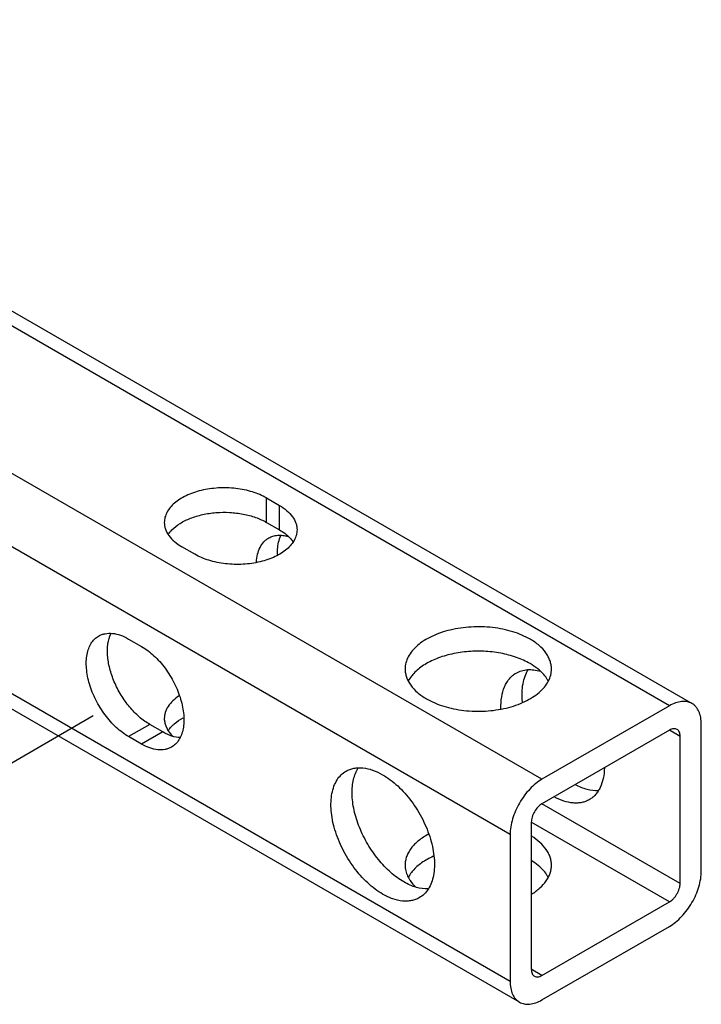
# Paper-space layout '02088-1033_1_2' of a CAD drawing. Units: inches. Extents: x 0 to 34, y 0 to 22.
# Drawn here: x 16.9 to 17.9, y 2.4 to 3.7 of the extents above; entities that cross this region are included whole.
import ezdxf

# ---------------------------------------------------------------- set-up
doc = ezdxf.new("R2010")
doc.units = ezdxf.units.IN
doc.header["$LTSCALE"] = 1.87
doc.header["$MEASUREMENT"] = 0
doc.linetypes.add('DASHED', pattern=[0.2, 0.1, -0.1])
doc.layers.get('0').update_dxf_attribs({"linetype": 'CONTINUOUS'})

psp = doc.layouts.new('02088-1033_1_2')

# ---------------------------------------------------------------- linework, layer by layer
at = {"color": 7, "linetype": 'CONTINUOUS'}
for p, q in [((17.8503, 2.796), (16.2063, 3.7451)), ((17.8191, 2.7929), (16.1751, 3.742)), ((17.6423, 2.6908), (15.9983, 3.64)), ((17.5981, 2.6143), (15.9541, 3.5634)), ((17.5981, 2.4101), (15.9541, 3.3593)), ((17.6111, 2.3815), (15.967, 3.3307)), ((17.2601, 3.0813), (17.2782, 3.0709)), ((17.2601, 3.0474), (17.2601, 3.0813)), ((17.2782, 3.037), (17.2782, 3.0709)), ((17.2601, 3.0474), (17.2782, 3.037)), ((17.1608, 3.0031), (17.1427, 3.0135)), ((17.0689, 2.8855), (17.0869, 2.8751)), ((17.8191, 2.7929), (17.6423, 2.6908)), ((17.0982, 2.7669), (17.0689, 2.75)), ((17.1162, 2.7565), (17.0982, 2.7669)), ((17.1203, 2.7649), (17.1222, 2.7607)), ((17.8633, 2.5632), (17.8633, 2.7673)), ((17.0869, 2.7396), (17.0689, 2.75)), ((17.1162, 2.7565), (17.0869, 2.7396)), ((17.8191, 2.759), (17.6423, 2.6569)), ((17.8339, 2.7504), (17.8191, 2.759)), ((17.8339, 2.5463), (17.8339, 2.7504)), ((17.8339, 2.5463), (17.6423, 2.6569)), ((17.8191, 2.5206), (17.6275, 2.6312)), ((17.6275, 2.6312), (17.6275, 2.4271)), ((17.5981, 2.6143), (17.5981, 2.4101)), ((17.6423, 2.4185), (17.8191, 2.5206)), ((17.6423, 2.3846), (17.8191, 2.4867)), ((17.6423, 2.4185), (17.6275, 2.4271))]:
    psp.add_line(p, q, dxfattribs=at)
at = {"color": 4, "linetype": 'DASHED'}
psp.add_line((16.858, 2.6856), (17.0929, 2.8213), dxfattribs=at)
at = {"color": 7, "linetype": 'CONTINUOUS'}
psp.add_arc((17.494, 2.5741), 0.042, 204.9029, 209.4889, dxfattribs=at)
for points, knots in [([(17.2601, 3.0813), (17.2571, 3.083), (17.2508, 3.0862), (17.2404, 3.0899), (17.2293, 3.0927), (17.2176, 3.0946), (17.2055, 3.0954), (17.1933, 3.0953), (17.1813, 3.0941), (17.1698, 3.0919), (17.1589, 3.0887), (17.1489, 3.0847), (17.14, 3.0799), (17.1325, 3.0744), (17.1264, 3.0682), (17.1219, 3.0616), (17.1191, 3.0546), (17.1184, 3.0498), (17.1184, 3.0474)], [0, 0, 0, 0, 0.062333, 0.128737, 0.198351, 0.270317, 0.343701, 0.417444, 0.490478, 0.561775, 0.630383, 0.695485, 0.756446, 0.812898, 0.864813, 0.9126, 0.957186, 1, 1, 1, 1]), ([(17.129, 3.0369), (17.1324, 3.0404), (17.1405, 3.0467), (17.155, 3.0537), (17.1718, 3.0587), (17.1902, 3.0614), (17.2091, 3.0616), (17.2276, 3.0594), (17.2448, 3.0548), (17.2554, 3.0501), (17.2601, 3.0474)], [0, 0, 0, 0, 0.102944, 0.218957, 0.345977, 0.480373, 0.617639, 0.752921, 0.881702, 1, 1, 1, 1]), ([(17.2782, 3.0709), (17.2818, 3.0688), (17.2884, 3.0642), (17.2963, 3.0559), (17.3005, 3.0481), (17.3022, 3.0417), (17.3025, 3.0385), (17.3025, 3.037)], [0, 0, 0, 0, 0.289431, 0.548695, 0.781637, 0.891825, 1, 1, 1, 1]), ([(17.1184, 3.0474), (17.1184, 3.0458), (17.1187, 3.0427), (17.1204, 3.0363), (17.1246, 3.0285), (17.1325, 3.0202), (17.1391, 3.0156), (17.1427, 3.0135)], [0, 0, 0, 0, 0.108175, 0.218363, 0.451305, 0.710569, 1, 1, 1, 1]), ([(17.1242, 3.031), (17.1245, 3.0315), (17.126, 3.0336), (17.1277, 3.0356), (17.129, 3.0369)], [0, 0, 0, 0, 0.242957, 1, 1, 1, 1]), ([(17.3025, 3.037), (17.3025, 3.0346), (17.3018, 3.0298), (17.299, 3.0228), (17.2945, 3.0161), (17.2884, 3.01), (17.2809, 3.0045), (17.272, 2.9997), (17.262, 2.9956), (17.2511, 2.9925), (17.2395, 2.9903), (17.2276, 2.9891), (17.2154, 2.989), (17.2033, 2.9898), (17.1916, 2.9917), (17.1805, 2.9945), (17.1701, 2.9982), (17.1638, 3.0014), (17.1608, 3.0031)], [0, 0, 0, 0, 0.042814, 0.0874, 0.135187, 0.187102, 0.243554, 0.304515, 0.369617, 0.438225, 0.509521, 0.582556, 0.656299, 0.729683, 0.801648, 0.871262, 0.937667, 1, 1, 1, 1]), ([(17.2782, 3.037), (17.2808, 3.0354), (17.2858, 3.0321), (17.2903, 3.0282), (17.2923, 3.0261)], [0, 0, 0, 0, 0.519264, 1, 1, 1, 1]), ([(17.2461, 2.9922), (17.2463, 2.9959), (17.2473, 3.003), (17.2507, 3.0126), (17.2552, 3.0193), (17.2595, 3.0234), (17.2619, 3.0251), (17.2632, 3.0258)], [0, 0, 0, 0, 0.285693, 0.54343, 0.778051, 0.889905, 1, 1, 1, 1]), ([(17.2632, 3.0258), (17.265, 3.0269), (17.2691, 3.0286), (17.2758, 3.0298), (17.283, 3.0296), (17.2879, 3.0286), (17.2903, 3.0279)], [0, 0, 0, 0, 0.231675, 0.471321, 0.725788, 1, 1, 1, 1]), ([(17.2753, 3.0028), (17.2753, 3.0053), (17.2755, 3.0142), (17.2774, 3.0232), (17.2802, 3.029)], [0, 0, 0, 0, 0.27426, 1, 1, 1, 1]), ([(17.2923, 3.0261), (17.2928, 3.0256), (17.2946, 3.0236), (17.2963, 3.0214), (17.2973, 3.0197)], [0, 0, 0, 0, 0.258058, 1, 1, 1, 1]), ([(17.6257, 2.8853), (17.6221, 2.8874), (17.6142, 2.8913), (17.6016, 2.8959), (17.588, 2.8993), (17.5687, 2.9024), (17.5441, 2.903), (17.5199, 2.8996), (17.5019, 2.8945), (17.4897, 2.8895), (17.4788, 2.8836), (17.4696, 2.8769), (17.4621, 2.8694), (17.4566, 2.8613), (17.4532, 2.8527), (17.4524, 2.8468), (17.4524, 2.8439)], [0, 0, 0, 0, 0.062369, 0.128786, 0.198411, 0.270407, 0.41745, 0.561681, 0.63031, 0.695425, 0.7564, 0.812862, 0.864784, 0.912582, 0.957174, 1, 1, 1, 1]), ([(17.0689, 2.75), (17.0659, 2.7517), (17.06, 2.7557), (17.0516, 2.7627), (17.0435, 2.771), (17.0361, 2.7802), (17.0293, 2.7902), (17.0234, 2.8008), (17.0184, 2.8118), (17.0145, 2.8229), (17.0118, 2.8339), (17.0103, 2.8446), (17.01, 2.8547), (17.011, 2.864), (17.0133, 2.8724), (17.0167, 2.8796), (17.0214, 2.8855), (17.0253, 2.8884), (17.0273, 2.8896)], [0, 0, 0, 0, 0.062332, 0.128737, 0.19835, 0.270315, 0.343699, 0.417441, 0.490475, 0.561772, 0.63038, 0.695482, 0.756443, 0.812895, 0.864811, 0.912599, 0.957185, 1, 1, 1, 1]), ([(17.0273, 2.8896), (17.0287, 2.8904), (17.0316, 2.8918), (17.0379, 2.8935), (17.0468, 2.8938), (17.058, 2.8911), (17.0652, 2.8876), (17.0689, 2.8855)], [0, 0, 0, 0, 0.108177, 0.218366, 0.451309, 0.710572, 1, 1, 1, 1]), ([(17.0982, 2.7669), (17.0957, 2.7684), (17.0907, 2.7716), (17.081, 2.7793), (17.0697, 2.7911), (17.058, 2.8075), (17.0487, 2.8255), (17.0423, 2.8441), (17.0397, 2.8595), (17.0394, 2.8711), (17.0403, 2.8813), (17.0423, 2.8886), (17.0444, 2.8929)], [0, 0, 0, 0, 0.058818, 0.120993, 0.253, 0.391428, 0.53084, 0.665592, 0.790675, 0.848458, 0.902651, 1, 1, 1, 1]), ([(17.6554, 2.8439), (17.6554, 2.8458), (17.6551, 2.8497), (17.6536, 2.8554), (17.6511, 2.8611), (17.6465, 2.8685), (17.6382, 2.8772), (17.6302, 2.8828), (17.6257, 2.8853)], [0, 0, 0, 0, 0.108103, 0.218239, 0.332241, 0.451666, 0.710695, 1, 1, 1, 1]), ([(17.0869, 2.8751), (17.0899, 2.8734), (17.0958, 2.8694), (17.1042, 2.8624), (17.1122, 2.8541), (17.1197, 2.8449), (17.1264, 2.8349), (17.1324, 2.8243), (17.1373, 2.8133), (17.1412, 2.8022), (17.144, 2.7912), (17.1455, 2.7805), (17.1457, 2.7704), (17.1447, 2.7611), (17.1425, 2.7528), (17.139, 2.7455), (17.1343, 2.7396), (17.1304, 2.7367), (17.1284, 2.7355)], [0, 0, 0, 0, 0.062332, 0.128737, 0.19835, 0.270315, 0.343699, 0.417442, 0.490476, 0.561772, 0.63038, 0.695482, 0.756443, 0.812895, 0.864811, 0.912599, 0.957185, 1, 1, 1, 1]), ([(17.6257, 2.8514), (17.6228, 2.8531), (17.6166, 2.8563), (17.6032, 2.8616), (17.5848, 2.8664), (17.5614, 2.869), (17.5377, 2.8684), (17.5148, 2.8647), (17.4971, 2.859), (17.4845, 2.8529), (17.4738, 2.8465), (17.4668, 2.8405), (17.463, 2.8361)], [0, 0, 0, 0, 0.058076, 0.119325, 0.249216, 0.385624, 0.523658, 0.658193, 0.78453, 0.84349, 0.899162, 1, 1, 1, 1]), ([(17.4524, 2.8439), (17.4524, 2.842), (17.4528, 2.8381), (17.4543, 2.8323), (17.4567, 2.8267), (17.4614, 2.8193), (17.4696, 2.8106), (17.4777, 2.805), (17.4822, 2.8025)], [0, 0, 0, 0, 0.108103, 0.218239, 0.332241, 0.451666, 0.710695, 1, 1, 1, 1]), ([(17.4822, 2.8025), (17.4858, 2.8004), (17.4936, 2.7965), (17.5062, 2.7919), (17.5198, 2.7885), (17.5391, 2.7854), (17.5637, 2.7847), (17.5879, 2.7881), (17.606, 2.7933), (17.6182, 2.7983), (17.629, 2.8042), (17.6383, 2.8109), (17.6457, 2.8184), (17.6513, 2.8265), (17.6547, 2.8351), (17.6554, 2.841), (17.6554, 2.8439)], [0, 0, 0, 0, 0.062369, 0.128786, 0.198411, 0.270407, 0.41745, 0.561681, 0.63031, 0.695425, 0.7564, 0.812862, 0.864784, 0.912582, 0.957174, 1, 1, 1, 1]), ([(17.6064, 2.8383), (17.6087, 2.8396), (17.6138, 2.8418), (17.6222, 2.8433), (17.6312, 2.8429), (17.6372, 2.8416), (17.6403, 2.8407)], [0, 0, 0, 0, 0.231157, 0.470578, 0.725211, 1, 1, 1, 1]), ([(17.6153, 2.7984), (17.6148, 2.8027), (17.6145, 2.811), (17.6156, 2.823), (17.6184, 2.8337), (17.6214, 2.8401), (17.6232, 2.843)], [0, 0, 0, 0, 0.281791, 0.542226, 0.780993, 1, 1, 1, 1]), ([(17.6448, 2.8361), (17.6423, 2.839), (17.6363, 2.8447), (17.6294, 2.8493), (17.6257, 2.8514)], [0, 0, 0, 0, 0.477598, 1, 1, 1, 1]), ([(17.463, 2.8361), (17.4624, 2.8353), (17.4601, 2.8325), (17.4581, 2.8294), (17.4568, 2.827)], [0, 0, 0, 0, 0.258731, 1, 1, 1, 1]), ([(17.5854, 2.7888), (17.5853, 2.7942), (17.5858, 2.8047), (17.589, 2.817), (17.5932, 2.8253), (17.5969, 2.8305), (17.6013, 2.8349), (17.6047, 2.8373), (17.6064, 2.8383)], [0, 0, 0, 0, 0.291416, 0.551066, 0.670311, 0.783737, 0.89297, 1, 1, 1, 1]), ([(17.6511, 2.827), (17.6506, 2.8278), (17.6488, 2.831), (17.6467, 2.834), (17.6448, 2.8361)], [0, 0, 0, 0, 0.241989, 1, 1, 1, 1]), ([(17.139, 2.8067), (17.1359, 2.8046), (17.1303, 2.8002), (17.1236, 2.7925), (17.12, 2.7853), (17.1187, 2.7795), (17.1184, 2.7766), (17.1184, 2.7751)], [0, 0, 0, 0, 0.285699, 0.543438, 0.778057, 0.889908, 1, 1, 1, 1]), ([(17.8503, 2.796), (17.8493, 2.7965), (17.8471, 2.7976), (17.8424, 2.7989), (17.8357, 2.7991), (17.8273, 2.797), (17.8218, 2.7944), (17.8191, 2.7929)], [0, 0, 0, 0, 0.108155, 0.218327, 0.451314, 0.71069, 1, 1, 1, 1]), ([(17.8633, 2.7673), (17.8633, 2.7705), (17.8628, 2.7765), (17.8604, 2.7848), (17.8569, 2.7905), (17.8533, 2.794), (17.8514, 2.7954), (17.8503, 2.796)], [0, 0, 0, 0, 0.289311, 0.548688, 0.781675, 0.891846, 1, 1, 1, 1]), ([(17.1184, 2.7751), (17.1184, 2.7734), (17.1188, 2.7699), (17.1197, 2.7666), (17.1203, 2.7649)], [0, 0, 0, 0, 0.494529, 1, 1, 1, 1]), ([(17.129, 2.7646), (17.1301, 2.7657), (17.1347, 2.7701), (17.1401, 2.7737), (17.1444, 2.776)], [0, 0, 0, 0, 0.234738, 1, 1, 1, 1]), ([(17.1222, 2.7607), (17.1227, 2.7598), (17.125, 2.7561), (17.1278, 2.7528), (17.1302, 2.7505)], [0, 0, 0, 0, 0.238346, 1, 1, 1, 1]), ([(17.1242, 2.7587), (17.1245, 2.7592), (17.126, 2.7613), (17.1277, 2.7633), (17.129, 2.7646)], [0, 0, 0, 0, 0.242957, 1, 1, 1, 1]), ([(17.8296, 2.76), (17.8289, 2.7604), (17.8273, 2.761), (17.8247, 2.7611), (17.8218, 2.7604), (17.82, 2.7595), (17.8191, 2.759)], [0, 0, 0, 0, 0.217674, 0.450963, 0.710847, 1, 1, 1, 1]), ([(17.1408, 2.7486), (17.1367, 2.7487), (17.1305, 2.75), (17.1224, 2.7532), (17.1183, 2.7553), (17.1162, 2.7565)], [0, 0, 0, 0, 0.469207, 0.727113, 1, 1, 1, 1]), ([(17.8339, 2.7504), (17.8339, 2.7515), (17.8338, 2.7535), (17.833, 2.7563), (17.8316, 2.7585), (17.8303, 2.7596), (17.8296, 2.76)], [0, 0, 0, 0, 0.289154, 0.549039, 0.782327, 1, 1, 1, 1]), ([(17.1284, 2.7355), (17.127, 2.7347), (17.1241, 2.7333), (17.1178, 2.7316), (17.1089, 2.7313), (17.0978, 2.734), (17.0905, 2.7375), (17.0869, 2.7396)], [0, 0, 0, 0, 0.108177, 0.218365, 0.451308, 0.710571, 1, 1, 1, 1]), ([(17.3706, 2.7022), (17.3723, 2.7031), (17.3758, 2.7048), (17.3815, 2.7063), (17.3876, 2.707), (17.3964, 2.7067), (17.408, 2.7039), (17.4169, 2.6997), (17.4213, 2.6971)], [0, 0, 0, 0, 0.108104, 0.218241, 0.332244, 0.45167, 0.710698, 1, 1, 1, 1]), ([(17.4507, 2.5483), (17.4475, 2.5502), (17.4412, 2.5543), (17.4289, 2.5642), (17.4146, 2.5794), (17.4025, 2.597), (17.3943, 2.6122), (17.389, 2.624), (17.3848, 2.6359), (17.3816, 2.6477), (17.3796, 2.6593), (17.3787, 2.6704), (17.3791, 2.6808), (17.381, 2.6932), (17.3843, 2.7019), (17.3874, 2.7068)], [0, 0, 0, 0, 0.059555, 0.122594, 0.256543, 0.396843, 0.467543, 0.537539, 0.606072, 0.672445, 0.736024, 0.796306, 0.852917, 0.905697, 1, 1, 1, 1]), ([(17.7289, 2.7066), (17.7288, 2.7017), (17.7278, 2.6924), (17.7243, 2.6816), (17.7203, 2.6742), (17.7167, 2.6695), (17.7126, 2.6656), (17.7095, 2.6634), (17.7079, 2.6625)], [0, 0, 0, 0, 0.287771, 0.54608, 0.665719, 0.780219, 0.891064, 1, 1, 1, 1]), ([(17.4213, 2.5314), (17.4177, 2.5335), (17.4105, 2.5383), (17.4002, 2.547), (17.3904, 2.557), (17.3781, 2.5722), (17.3652, 2.5932), (17.3561, 2.6158), (17.3515, 2.634), (17.3497, 2.6471), (17.3494, 2.6594), (17.3506, 2.6708), (17.3534, 2.681), (17.3576, 2.6899), (17.3634, 2.6971), (17.3681, 2.7007), (17.3706, 2.7022)], [0, 0, 0, 0, 0.062369, 0.128785, 0.19841, 0.270405, 0.417448, 0.561678, 0.630307, 0.695422, 0.756397, 0.81286, 0.864782, 0.91258, 0.957173, 1, 1, 1, 1]), ([(17.4213, 2.6971), (17.425, 2.695), (17.4322, 2.6902), (17.4425, 2.6815), (17.4523, 2.6715), (17.4646, 2.6563), (17.4775, 2.6353), (17.4866, 2.6127), (17.4911, 2.5945), (17.493, 2.5814), (17.4933, 2.5691), (17.4921, 2.5577), (17.4893, 2.5475), (17.4851, 2.5386), (17.4793, 2.5314), (17.4746, 2.5278), (17.4721, 2.5264)], [0, 0, 0, 0, 0.062369, 0.128785, 0.19841, 0.270405, 0.417448, 0.561678, 0.630307, 0.695422, 0.756397, 0.81286, 0.864782, 0.91258, 0.957173, 1, 1, 1, 1]), ([(17.6423, 2.6908), (17.6393, 2.6891), (17.6333, 2.6849), (17.6251, 2.6772), (17.6175, 2.6681), (17.6109, 2.6579), (17.6054, 2.6471), (17.6013, 2.636), (17.5988, 2.625), (17.5981, 2.6177), (17.5981, 2.6143)], [0, 0, 0, 0, 0.114066, 0.23735, 0.366993, 0.499998, 0.633004, 0.762647, 0.885932, 1, 1, 1, 1]), ([(17.7203, 2.6747), (17.7152, 2.6745), (17.7071, 2.6757), (17.6966, 2.6793), (17.6912, 2.6819), (17.6885, 2.6833)], [0, 0, 0, 0, 0.466581, 0.724896, 1, 1, 1, 1]), ([(17.7079, 2.6625), (17.7063, 2.6616), (17.7029, 2.66), (17.6974, 2.6584), (17.6916, 2.6577), (17.6832, 2.6578), (17.672, 2.6602), (17.6635, 2.664), (17.6592, 2.6664)], [0, 0, 0, 0, 0.108931, 0.219769, 0.334241, 0.453834, 0.712221, 1, 1, 1, 1]), ([(17.6423, 2.6569), (17.6413, 2.6563), (17.6393, 2.6549), (17.6355, 2.6514), (17.6316, 2.646), (17.6288, 2.6398), (17.6277, 2.6348), (17.6275, 2.6324), (17.6275, 2.6312)], [0, 0, 0, 0, 0.114052, 0.237532, 0.499998, 0.762466, 0.885947, 1, 1, 1, 1]), ([(17.4848, 2.6145), (17.48, 2.6119), (17.4712, 2.6063), (17.4622, 2.5973), (17.4571, 2.5895), (17.4544, 2.5837), (17.4528, 2.5777), (17.4524, 2.5736), (17.4524, 2.5716)], [0, 0, 0, 0, 0.29142, 0.551073, 0.670317, 0.783741, 0.892972, 1, 1, 1, 1]), ([(17.6554, 2.5716), (17.6554, 2.5734), (17.6551, 2.5772), (17.6537, 2.5827), (17.6515, 2.5881), (17.6471, 2.5953), (17.6394, 2.6038), (17.6319, 2.6093), (17.6277, 2.6118)], [0, 0, 0, 0, 0.108932, 0.21977, 0.334243, 0.453836, 0.712222, 1, 1, 1, 1]), ([(17.4914, 2.5839), (17.4858, 2.5813), (17.4755, 2.5757), (17.4666, 2.5679), (17.463, 2.5638)], [0, 0, 0, 0, 0.530197, 1, 1, 1, 1]), ([(17.4524, 2.5716), (17.4524, 2.569), (17.453, 2.5638), (17.4548, 2.5588), (17.4559, 2.5564)], [0, 0, 0, 0, 0.491936, 1, 1, 1, 1]), ([(17.6448, 2.5638), (17.6425, 2.5665), (17.6371, 2.5716), (17.631, 2.5759), (17.6277, 2.5779)], [0, 0, 0, 0, 0.479328, 1, 1, 1, 1]), ([(17.6277, 2.5313), (17.6319, 2.5339), (17.6394, 2.5394), (17.6471, 2.5478), (17.6515, 2.555), (17.6537, 2.5605), (17.6551, 2.566), (17.6554, 2.5697), (17.6554, 2.5716)], [0, 0, 0, 0, 0.28777, 0.546078, 0.665717, 0.780217, 0.891063, 1, 1, 1, 1]), ([(17.463, 2.5638), (17.4624, 2.563), (17.4601, 2.5602), (17.4581, 2.5571), (17.4568, 2.5547)], [0, 0, 0, 0, 0.258731, 1, 1, 1, 1]), ([(17.6511, 2.5547), (17.6506, 2.5555), (17.6488, 2.5587), (17.6467, 2.5616), (17.6448, 2.5638)], [0, 0, 0, 0, 0.241989, 1, 1, 1, 1]), ([(17.8191, 2.4867), (17.8221, 2.4884), (17.8281, 2.4926), (17.8363, 2.5003), (17.8439, 2.5094), (17.8505, 2.5195), (17.856, 2.5304), (17.8601, 2.5415), (17.8626, 2.5525), (17.8633, 2.5597), (17.8633, 2.5632)], [0, 0, 0, 0, 0.114066, 0.23735, 0.366993, 0.499998, 0.633004, 0.762647, 0.885932, 1, 1, 1, 1]), ([(17.4845, 2.5386), (17.479, 2.5384), (17.4703, 2.5397), (17.4592, 2.5438), (17.4535, 2.5467), (17.4507, 2.5483)], [0, 0, 0, 0, 0.464686, 0.723575, 1, 1, 1, 1]), ([(17.4574, 2.5534), (17.458, 2.5523), (17.4608, 2.5478), (17.4644, 2.5438), (17.4673, 2.5411)], [0, 0, 0, 0, 0.238327, 1, 1, 1, 1]), ([(17.8191, 2.5206), (17.8201, 2.5211), (17.8221, 2.5226), (17.8259, 2.5261), (17.8298, 2.5315), (17.8326, 2.5376), (17.8337, 2.5427), (17.8339, 2.5451), (17.8339, 2.5463)], [0, 0, 0, 0, 0.114052, 0.237532, 0.499998, 0.762466, 0.885947, 1, 1, 1, 1]), ([(17.4721, 2.5264), (17.4704, 2.5254), (17.4669, 2.5237), (17.4612, 2.5222), (17.4551, 2.5215), (17.4463, 2.5218), (17.4347, 2.5246), (17.4258, 2.5288), (17.4213, 2.5314)], [0, 0, 0, 0, 0.108104, 0.218241, 0.332244, 0.45167, 0.710698, 1, 1, 1, 1]), ([(17.6275, 2.4271), (17.6275, 2.426), (17.6276, 2.424), (17.6284, 2.4212), (17.6298, 2.4189), (17.6311, 2.4179), (17.6318, 2.4175)], [0, 0, 0, 0, 0.289154, 0.549039, 0.782327, 1, 1, 1, 1]), ([(17.5981, 2.4101), (17.5981, 2.407), (17.5986, 2.4009), (17.601, 2.3927), (17.6045, 2.387), (17.6081, 2.3835), (17.61, 2.3821), (17.6111, 2.3815)], [0, 0, 0, 0, 0.289311, 0.548688, 0.781675, 0.891846, 1, 1, 1, 1]), ([(17.6318, 2.4175), (17.6325, 2.4171), (17.6341, 2.4165), (17.6367, 2.4164), (17.6396, 2.4171), (17.6414, 2.418), (17.6423, 2.4185)], [0, 0, 0, 0, 0.217674, 0.450963, 0.710847, 1, 1, 1, 1]), ([(17.6111, 2.3815), (17.6121, 2.3809), (17.6143, 2.3799), (17.619, 2.3786), (17.6257, 2.3784), (17.6341, 2.3804), (17.6396, 2.383), (17.6423, 2.3846)], [0, 0, 0, 0, 0.108155, 0.218327, 0.451314, 0.71069, 1, 1, 1, 1])]:
    psp.add_open_spline(points, degree=3, knots=knots, dxfattribs=at)

doc.saveas('drawing.dxf')
